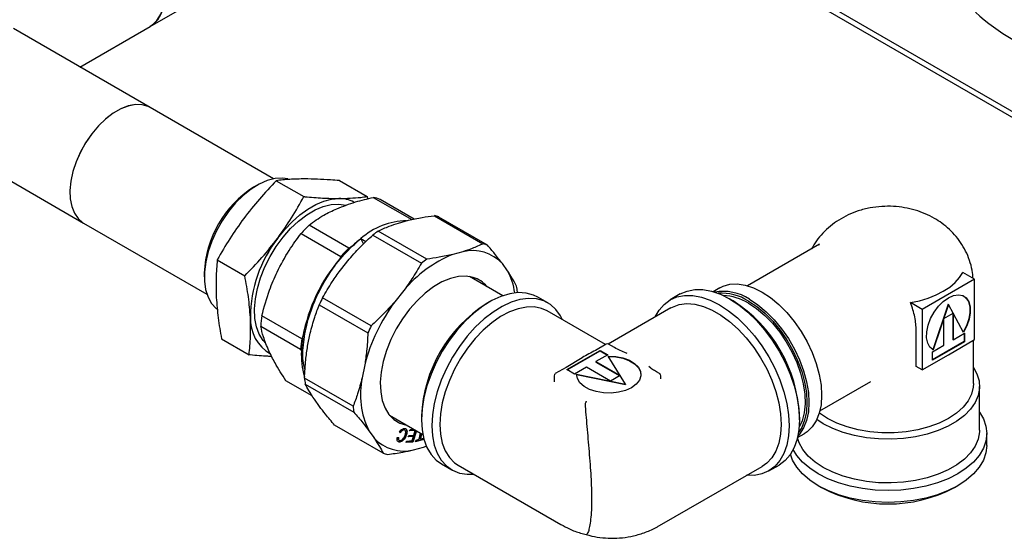
# Paper-space layout 'Sheet1' of a CAD drawing. Units: millimetres. Extents: x 49 to 748, y 106 to 508.
# Drawn here: x 667 to 692, y 460 to 473 of the extents above; entities that cross this region are included whole.
import ezdxf

# ---------------------------------------------------------------- set-up
doc = ezdxf.new("R2010")
doc.units = ezdxf.units.MM

psp = doc.layouts.new('Sheet1')

# ---------------------------------------------------------------- linework, layer by layer
at = {"color": 7, "linetype": 'Continuous', "lineweight": 25}
for p, q in [((679.631, 478.262), (701.779, 465.476)), ((701.541, 465.458), (679.496, 478.185)), ((670.088, 473.057), (676.322, 476.656)), ((659.52, 473.057), (668.358, 467.955)), ((670.088, 470.951), (666.534, 473.003)), ((668.264, 472.004), (670.088, 473.057)), ((673.289, 469.104), (670.088, 470.951)), ((673.36, 469.055), (674.074, 468.642)), ((675.003, 469.056), (675.718, 468.643)), ((672.86, 468.935), (672.772, 468.884)), ((675.718, 468.643), (675.728, 468.582)), ((675.878, 468.621), (676.876, 468.045)), ((676.939, 468.057), (676.055, 468.568)), ((676.53, 467.956), (676.787, 468.027)), ((677.464, 468.146), (678.725, 467.418)), ((678.839, 467.384), (677.578, 468.112)), ((668.358, 467.955), (671.559, 466.107)), ((675.244, 467.306), (674.209, 467.903)), ((677.267, 467.02), (676.006, 467.748)), ((674.004, 467.685), (675.038, 467.088)), ((675.621, 467.412), (675.553, 467.551)), ((675.553, 467.551), (675.686, 467.474)), ((675.865, 467.644), (677.126, 466.916)), ((675.294, 467.327), (675.244, 467.306)), ((678.202, 467.21), (677.944, 467.14)), ((687.46, 467.406), (685.594, 466.328)), ((687.446, 467.388), (687.464, 467.399)), ((671.827, 467), (672.542, 466.588)), ((675.038, 467.088), (675.008, 467.024)), ((675.022, 466.73), (675.252, 467.018)), ((679.362, 466.713), (679.228, 466.901)), ((671.491, 466.665), (671.491, 466.563)), ((679.241, 466.07), (678.379, 466.567)), ((691.486, 466.499), (690.128, 465.715)), ((691.486, 466.499), (691.183, 466.674)), ((691.486, 464.931), (691.486, 466.499)), ((676.666, 466.201), (676.436, 465.913)), ((684.874, 466.274), (684.702, 466.174)), ((675.823, 465.287), (674.562, 466.015)), ((680.412, 465.881), (680.146, 466.034)), ((683.847, 466.114), (683.582, 465.961)), ((685.217, 465.936), (685.128, 465.987)), ((674.476, 465.834), (675.737, 465.106)), ((678.896, 465.91), (678.808, 465.859)), ((681.909, 464.8), (680.394, 465.674)), ((683.599, 465.754), (681.972, 464.815)), ((690.128, 465.715), (689.824, 465.89)), ((690.128, 465.715), (690.128, 464.146)), ((690.798, 465.848), (690.404, 464.667)), ((690.807, 465.843), (690.413, 464.662)), ((690.807, 465.843), (690.798, 465.848)), ((691.201, 465.117), (690.807, 465.843)), ((674.02, 464.954), (672.986, 465.551)), ((690.686, 465.479), (690.927, 465.618)), ((690.686, 464.784), (690.686, 465.479)), ((690.918, 465.613), (690.918, 464.928)), ((690.927, 465.618), (690.927, 464.923)), ((672.958, 465.28), (673.992, 464.683)), ((671.938, 464.947), (672.653, 464.534)), ((674.051, 465.018), (674.02, 464.954)), ((674.173, 464.757), (674.241, 465.094)), ((689.973, 464.236), (689.973, 465.161)), ((690.807, 464.538), (691.486, 464.931)), ((690.927, 464.923), (690.918, 464.928)), ((690.927, 464.923), (691.222, 465.093)), ((691.213, 465.088), (691.213, 464.878)), ((691.222, 465.093), (691.222, 464.873)), ((691.457, 463.789), (691.457, 464.914)), ((673.992, 464.683), (674.012, 464.64)), ((681.924, 464.809), (681.642, 464.646)), ((682.139, 464.721), (681.987, 464.809)), ((691.213, 464.878), (690.392, 464.404)), ((691.222, 464.873), (690.392, 464.393)), ((690.392, 464.614), (690.686, 464.784)), ((690.397, 464.671), (690.405, 464.666)), ((690.413, 464.662), (690.404, 464.667)), ((691.222, 464.873), (691.213, 464.878)), ((681.295, 464.458), (680.88, 464.206)), ((680.903, 464.152), (681.766, 464.65)), ((680.912, 464.147), (681.766, 464.639)), ((681.964, 464.535), (681.658, 464.358)), ((681.766, 464.65), (681.964, 464.535)), ((681.766, 464.65), (681.766, 464.639)), ((681.766, 464.639), (681.956, 464.53)), ((682.423, 463.772), (681.975, 464.504)), ((682.464, 464.573), (682.441, 464.582)), ((690.128, 464.146), (690.807, 464.538)), ((690.392, 464.393), (690.392, 464.614)), ((675.656, 464.278), (675.588, 463.941)), ((680.884, 464.209), (680.601, 464.046)), ((681.102, 464.037), (680.903, 464.152)), ((681.408, 464.214), (681.102, 464.037)), ((682.033, 463.853), (681.408, 464.214)), ((681.658, 464.358), (682.283, 463.998)), ((681.658, 464.358), (681.658, 464.348)), ((681.658, 464.348), (682.274, 463.993)), ((683.078, 464.192), (683.037, 464.225)), ((690.128, 464.146), (689.973, 464.236)), ((675.353, 463.201), (674.092, 463.929)), ((680.57, 463.991), (680.57, 463.838)), ((681.156, 464.031), (682.423, 463.772)), ((681.156, 464.031), (681.156, 464.021)), ((681.156, 464.022), (681.156, 464.012)), ((681.156, 464.021), (682.423, 463.762)), ((682.283, 463.998), (682.033, 463.853)), ((683.309, 464.046), (683.226, 464.093)), ((683.341, 463.913), (683.341, 463.991)), ((674.292, 463.469), (673.608, 463.864)), ((674.111, 463.777), (675.372, 463.049)), ((682.423, 463.772), (682.423, 463.762)), ((687.468, 463.081), (688.791, 463.844)), ((691.613, 462.579), (691.613, 463.716)), ((674.482, 463.194), (674.347, 463.382)), ((676.301, 462.968), (677.163, 462.47)), ((677.129, 462.951), (677.129, 462.848)), ((686.94, 462.848), (686.94, 462.951)), ((676.132, 461.983), (674.871, 462.711)), ((675.762, 462.566), (675.896, 462.378)), ((676.499, 462.385), (676.533, 462.391)), ((676.579, 462.508), (676.555, 462.525)), ((676.784, 462.402), (676.797, 462.443)), ((676.919, 462.412), (676.784, 462.402)), ((676.91, 462.417), (676.786, 462.408)), ((676.797, 462.443), (676.931, 462.452)), ((676.819, 462.558), (676.831, 462.598)), ((676.968, 462.568), (676.819, 462.558)), ((676.959, 462.573), (676.82, 462.564)), ((676.831, 462.598), (676.929, 462.605)), ((676.886, 462.307), (676.919, 462.412)), ((676.989, 462.57), (676.897, 462.274)), ((676.998, 462.565), (676.906, 462.269)), ((676.919, 462.412), (676.91, 462.417)), ((676.931, 462.452), (676.968, 462.568)), ((676.968, 462.568), (676.959, 462.573)), ((677.07, 462.342), (677.104, 462.504)), ((677.124, 462.493), (677.095, 462.356)), ((677.104, 462.351), (677.095, 462.356)), ((677.132, 462.488), (677.104, 462.351)), ((677.104, 462.351), (677.185, 462.372)), ((677.178, 462.37), (677.171, 462.339)), ((677.187, 462.364), (677.18, 462.334)), ((686.889, 462.385), (687.061, 462.485)), ((691.8, 462.184), (691.8, 462.491)), ((676.538, 462.32), (676.549, 462.314)), ((676.73, 462.257), (676.743, 462.297)), ((676.906, 462.269), (676.73, 462.257)), ((676.897, 462.274), (676.732, 462.263)), ((676.743, 462.297), (676.886, 462.307)), ((676.906, 462.269), (676.897, 462.274)), ((676.922, 462.069), (677.18, 462.139)), ((677.18, 462.334), (676.977, 462.28)), ((676.977, 462.28), (676.986, 462.32)), ((677.171, 462.339), (676.979, 462.288)), ((676.986, 462.32), (677.07, 462.342)), ((677.18, 462.334), (677.171, 462.339)), ((677.18, 462.139), (677.272, 462.172)), ((677.18, 462.139), (677.254, 462.167)), ((677.647, 461.704), (677.912, 461.551)), ((678.082, 461.669), (680.746, 460.131)), ((683.31, 460.103), (685.974, 461.64)), ((686.144, 461.522), (686.409, 461.675)), ((687.426, 461.139), (687.514, 461.088)), ((690.962, 461.088), (691.05, 461.139))]:
    psp.add_line(p, q, dxfattribs=at)
at = {"color": 7, "linetype": 'Continuous', "lineweight": 25, "flags": 128}
for points in [[(668.358, 476.054), (668.506, 476.114), (668.674, 476.135), (668.857, 476.115), (669.049, 476.055), (669.245, 475.955), (669.441, 475.82), (669.631, 475.652), (669.811, 475.455), (669.976, 475.235), (670.121, 474.998), (670.242, 474.749), (670.338, 474.495), (670.404, 474.243), (670.44, 473.998), (670.445, 473.769), (670.417, 473.559), (670.359, 473.376), (670.272, 473.222), (670.157, 473.104), (670.088, 473.057)], [(670.088, 470.951), (670.035, 470.979), (669.877, 471.025), (669.703, 471.03), (669.516, 470.994), (669.322, 470.918), (669.125, 470.804), (668.931, 470.656), (668.744, 470.476), (668.57, 470.27), (668.412, 470.042), (668.276, 469.8), (668.164, 469.548), (668.08, 469.294), (668.025, 469.044), (668.001, 468.804), (668.009, 468.582), (668.048, 468.382), (668.118, 468.21), (668.217, 468.07), (668.341, 467.965), (668.358, 467.955)], [(670.088, 470.951), (670.034, 470.979), (669.876, 471.025), (669.702, 471.029), (669.515, 470.993), (669.32, 470.917), (669.124, 470.803), (668.929, 470.655), (668.743, 470.475), (668.568, 470.268), (668.411, 470.041), (668.275, 469.798), (668.163, 469.546), (668.079, 469.292), (668.025, 469.042), (668.001, 468.803), (668.009, 468.58), (668.049, 468.381), (668.119, 468.209), (668.217, 468.069), (668.342, 467.965), (668.358, 467.955)], [(673.66, 469.1), (673.519, 469.121), (673.328, 469.11), (673.126, 469.059), (672.918, 468.967), (672.708, 468.838), (672.502, 468.673), (672.304, 468.478), (672.12, 468.257), (671.953, 468.014), (671.807, 467.756), (671.685, 467.488), (671.592, 467.217), (671.528, 466.95), (671.495, 466.692), (671.494, 466.449), (671.526, 466.228), (671.588, 466.033), (671.681, 465.868), (671.801, 465.739), (671.818, 465.725)], [(673.398, 467.563), (673.578, 467.787), (673.771, 467.989), (673.972, 468.166), (674.179, 468.315), (674.387, 468.434), (674.593, 468.521), (674.794, 468.573), (674.986, 468.591)], [(672.95, 466.536), (673.061, 466.815), (673.197, 467.087), (673.356, 467.348), (673.535, 467.591), (673.73, 467.812), (673.936, 468.006), (674.149, 468.168), (674.366, 468.296), (674.58, 468.386), (674.787, 468.437), (674.984, 468.447), (675.166, 468.417), (675.167, 468.417)], [(673.087, 464.831), (673.02, 464.905), (672.919, 465.067), (672.847, 465.261), (672.805, 465.482), (672.795, 465.725), (672.816, 465.986), (672.868, 466.258), (672.95, 466.536)], [(678.471, 466.546), (678.288, 466.578), (678.088, 466.569), (677.878, 466.518), (677.66, 466.428), (677.441, 466.299), (677.224, 466.135), (677.015, 465.94), (676.817, 465.716), (676.635, 465.47), (676.472, 465.206), (676.333, 464.929), (676.221, 464.647), (676.136, 464.365), (676.082, 464.088), (676.06, 463.823), (676.07, 463.575), (676.111, 463.351), (676.183, 463.153), (676.285, 462.988), (676.414, 462.857), (676.567, 462.765), (676.742, 462.712), (676.745, 462.712)], [(678.513, 466.49), (678.468, 466.54), (678.458, 466.55)], [(689.824, 465.89), (690.059, 465.94), (690.281, 466.006), (690.487, 466.088), (690.674, 466.184), (690.84, 466.292), (690.981, 466.411), (691.096, 466.539), (691.183, 466.674)], [(683.847, 466.114), (684.025, 466.191), (684.222, 466.23), (684.435, 466.228), (684.659, 466.186), (684.891, 466.106), (685.128, 465.987), (685.364, 465.832), (685.597, 465.645), (685.821, 465.427), (686.034, 465.184), (686.231, 464.918), (686.409, 464.634), (686.565, 464.338), (686.697, 464.035), (686.802, 463.729), (686.878, 463.426), (686.924, 463.131), (686.94, 462.848)], [(684.874, 466.274), (684.955, 466.314), (685.131, 466.365), (685.325, 466.375), (685.532, 466.345), (685.747, 466.274), (685.968, 466.165)], [(680.146, 466.034), (680.038, 466.087), (679.848, 466.139), (679.641, 466.15), (679.42, 466.121), (679.191, 466.052), (678.956, 465.943), (678.72, 465.798), (678.487, 465.618), (678.261, 465.407), (678.047, 465.169), (677.848, 464.907), (677.668, 464.627), (677.509, 464.333), (677.376, 464.031), (677.269, 463.726), (677.192, 463.424), (677.145, 463.13), (677.129, 462.848)], [(680.793, 465.444), (680.739, 465.547), (680.619, 465.713), (680.473, 465.842), (680.303, 465.934), (680.113, 465.986), (679.906, 465.997), (679.685, 465.968), (679.456, 465.899), (679.221, 465.79), (678.985, 465.645), (678.752, 465.465), (678.526, 465.254), (678.312, 465.016), (678.113, 464.754), (677.933, 464.474), (677.774, 464.18), (677.641, 463.878), (677.534, 463.573), (677.457, 463.271), (677.41, 462.977), (677.394, 462.695)], [(683.194, 465.521), (683.294, 465.694), (683.425, 465.845), (683.582, 465.961), (683.76, 466.038), (683.957, 466.077), (684.169, 466.075), (684.394, 466.033), (684.626, 465.952), (684.863, 465.834), (685.099, 465.679), (685.332, 465.492), (685.556, 465.274), (685.769, 465.03), (685.966, 464.765), (686.144, 464.481), (686.3, 464.185), (686.432, 463.882), (686.537, 463.576), (686.613, 463.273), (686.659, 462.977), (686.675, 462.695)], [(685.614, 465.931), (685.83, 465.788), (686.042, 465.612), (686.246, 465.407), (686.436, 465.178), (686.61, 464.927), (686.763, 464.662), (686.893, 464.386), (686.997, 464.106), (687.073, 463.828), (687.119, 463.556), (687.134, 463.298), (687.119, 463.057), (687.073, 462.838), (686.997, 462.648), (686.915, 462.515)], [(685.641, 465.977), (685.861, 465.831), (686.076, 465.653), (686.283, 465.444), (686.477, 465.21), (686.654, 464.956), (686.81, 464.685), (686.942, 464.405), (687.048, 464.12), (687.125, 463.837), (687.172, 463.561), (687.187, 463.298), (687.172, 463.052), (687.125, 462.83), (687.048, 462.636), (686.942, 462.474), (686.898, 462.424)], [(685.968, 466.165), (686.188, 466.02), (686.403, 465.842), (686.61, 465.633), (686.804, 465.399), (686.981, 465.144), (687.137, 464.874), (687.269, 464.594), (687.375, 464.309), (687.452, 464.026), (687.499, 463.75), (687.514, 463.486), (687.499, 463.241), (687.452, 463.019), (687.375, 462.825), (687.269, 462.662), (687.137, 462.535), (687.061, 462.485)], [(690.413, 464.662), (690.328, 464.733), (690.27, 464.839), (690.241, 464.975), (690.245, 465.133), (690.28, 465.303), (690.345, 465.476), (690.436, 465.643), (690.547, 465.795), (690.673, 465.922), (690.807, 466.017), (690.94, 466.076), (691.067, 466.094), (691.178, 466.072), (691.269, 466.01), (691.333, 465.911), (691.369, 465.781), (691.372, 465.628), (691.344, 465.46), (691.286, 465.286), (691.201, 465.117)], [(691.199, 466.062), (691.26, 466.015), (691.325, 465.916), (691.36, 465.786), (691.363, 465.633), (691.335, 465.465), (691.277, 465.291), (691.192, 465.122)], [(680.394, 465.674), (680.245, 465.741), (680.056, 465.779), (679.851, 465.776), (679.634, 465.732), (679.409, 465.648), (679.181, 465.526), (678.954, 465.367), (678.733, 465.176), (678.521, 464.955), (678.324, 464.709), (678.144, 464.443), (677.986, 464.162), (677.852, 463.872), (677.744, 463.577), (677.666, 463.285), (677.619, 463), (677.603, 462.728)], [(683.599, 465.754), (683.64, 465.776), (683.818, 465.841), (684.014, 465.865), (684.224, 465.849), (684.445, 465.793), (684.672, 465.698), (684.901, 465.566), (685.128, 465.399), (685.349, 465.2), (685.559, 464.973), (685.755, 464.722), (685.932, 464.453), (686.089, 464.169), (686.221, 463.877), (686.327, 463.581), (686.403, 463.287), (686.45, 463.001), (686.466, 462.728)], [(685.614, 465.875), (685.828, 465.733), (686.038, 465.558), (686.239, 465.353), (686.426, 465.124), (686.596, 464.874), (686.745, 464.609), (686.87, 464.335), (686.969, 464.058), (687.038, 463.783), (687.077, 463.517), (687.085, 463.264), (687.061, 463.031), (687.007, 462.822), (686.932, 462.658)], [(681.975, 464.504), (682.171, 464.492), (682.358, 464.455), (682.524, 464.393), (682.66, 464.31), (682.758, 464.211), (682.813, 464.101), (682.822, 463.987), (682.785, 463.875), (682.702, 463.772), (682.58, 463.682), (682.425, 463.611), (682.245, 463.564), (682.051, 463.542), (681.854, 463.547), (681.664, 463.579), (681.492, 463.636), (681.349, 463.714), (681.241, 463.81), (681.176, 463.918), (681.156, 464.031)], [(681.975, 464.494), (682.171, 464.482), (682.358, 464.444), (682.524, 464.382), (682.66, 464.3), (682.758, 464.201), (682.813, 464.091), (682.824, 464.012)], [(691.457, 464.205), (691.545, 464.04), (691.601, 463.856), (691.612, 463.669), (691.578, 463.483), (691.502, 463.301), (691.383, 463.127), (691.224, 462.964), (691.028, 462.814), (690.799, 462.682), (690.541, 462.569), (690.258, 462.477), (689.956, 462.409), (689.642, 462.364), (689.319, 462.345), (688.995, 462.352), (688.676, 462.383), (688.367, 462.44), (688.074, 462.52), (687.803, 462.623), (687.559, 462.746), (687.389, 462.855)], [(691.457, 463.789), (691.451, 463.698), (691.406, 463.517), (691.317, 463.342), (691.185, 463.175), (691.014, 463.022), (690.807, 462.883), (690.568, 462.764), (690.301, 462.665), (690.013, 462.589), (689.71, 462.538), (689.396, 462.512), (689.08, 462.512), (688.766, 462.538), (688.463, 462.589), (688.175, 462.665), (687.908, 462.764), (687.669, 462.883), (687.462, 463.022), (687.454, 463.027)], [(676.356, 462.908), (676.433, 462.891), (676.435, 462.89)], [(691.613, 463.046), (691.713, 462.874), (691.779, 462.684), (691.8, 462.491), (691.779, 462.298), (691.713, 462.108), (691.605, 461.925), (691.457, 461.751), (691.271, 461.59), (691.05, 461.445), (690.798, 461.317), (690.519, 461.21), (690.219, 461.124), (689.901, 461.062), (689.572, 461.024), (689.238, 461.011), (688.904, 461.024), (688.575, 461.062), (688.257, 461.124), (687.957, 461.21), (687.678, 461.317), (687.426, 461.445), (687.205, 461.59), (687.019, 461.751), (686.871, 461.925), (686.778, 462.077)], [(677.129, 462.848), (677.145, 462.586), (677.192, 462.345), (677.269, 462.133), (677.376, 461.951), (677.509, 461.803), (677.647, 461.704)], [(677.394, 462.695), (677.41, 462.432), (677.457, 462.192), (677.534, 461.979), (677.641, 461.798), (677.774, 461.65), (677.933, 461.539), (678.113, 461.467), (678.312, 461.435), (678.481, 461.439)], [(677.603, 462.728), (677.619, 462.474), (677.666, 462.244), (677.744, 462.041), (677.852, 461.871), (677.986, 461.735), (678.082, 461.669)], [(686.675, 462.695), (686.659, 462.431), (686.613, 462.19), (686.537, 461.974), (686.432, 461.789), (686.3, 461.638), (686.144, 461.522), (685.966, 461.445), (685.769, 461.406), (685.569, 461.407)], [(686.466, 462.728), (686.45, 462.473), (686.403, 462.24), (686.327, 462.035), (686.221, 461.861), (686.089, 461.721), (685.974, 461.64)], [(686.94, 462.848), (686.924, 462.584), (686.878, 462.343), (686.802, 462.127), (686.697, 461.942), (686.565, 461.791), (686.409, 461.675), (686.409, 461.675)], [(691.613, 462.579), (691.612, 462.532), (691.578, 462.346), (691.502, 462.164), (691.383, 461.99), (691.224, 461.827), (691.028, 461.678), (690.799, 461.546), (690.541, 461.433), (690.258, 461.341), (689.956, 461.272), (689.642, 461.228), (689.319, 461.209), (688.995, 461.215), (688.676, 461.247), (688.367, 461.304), (688.074, 461.384), (687.803, 461.487), (687.559, 461.61), (687.346, 461.751), (687.168, 461.907), (687.029, 462.076), (686.931, 462.254), (686.888, 462.381)], [(691.8, 462.184), (691.779, 461.991), (691.713, 461.802), (691.605, 461.618), (691.457, 461.445), (691.271, 461.284), (691.05, 461.138), (690.798, 461.011), (690.519, 460.903), (690.219, 460.818), (689.901, 460.756), (689.572, 460.718), (689.238, 460.705), (688.904, 460.718), (688.575, 460.756), (688.257, 460.818), (687.957, 460.903), (687.678, 461.011), (687.426, 461.138), (687.205, 461.284), (687.019, 461.445), (686.871, 461.618), (686.763, 461.802), (686.706, 461.956)]]:
    psp.add_lwpolyline(points, dxfattribs=at)
at = {"color": 7, "linetype": 'Continuous', "lineweight": 25}
for centre, radius, start, end in [((669.593, 473.759), 0.859, 305.2474, 6.0648), ((695.196, 477.425), 5.437, 227.2978, 252.7076), ((674.244, 466.555), 2.756, 122.2889, 177.7165), ((674.999, 467.776), 0.815, 62.633, 90.9495), ((675.698, 467.702), 0.936, 67.5862, 78.9268), ((676.784, 466.149), 1.866, 91.3213, 131.2911), ((677.214, 467.11), 1.067, 70.0756, 76.4374), ((676.983, 465.084), 3.954, 134.5404, 138.8771), ((677.976, 464.918), 3.448, 124.8399, 127.7492), ((676.023, 465.505), 3.336, 141.8978, 179.9236), ((677.628, 464.88), 3.381, 127.8466, 133.6501), ((677.989, 464.501), 3.905, 133.648, 139.7695), ((678.017, 464.487), 3.954, 134.5404, 138.8771), ((678.454, 466.188), 1.053, 42.6645, 103.8485), ((678.475, 466.381), 1.067, 70.0756, 76.4374), ((678.278, 464.232), 4.3, 139.5153, 169.4696), ((679.129, 464.187), 3.182, 111.8698, 140.7193), ((679.237, 464.19), 3.448, 124.8399, 127.7492), ((677.943, 465.933), 1.62, 7.4552, 28.7991), ((678.261, 465.85), 0.727, 39.3736, 73.1702), ((677.323, 465.954), 2.305, 5.3035, 9.1093), ((679.17, 463.706), 5.154, 153.3797, 155.6052), ((684.96, 464.953), 1.229, 56.3747, 100.3187), ((684.918, 464.847), 1.288, 57.3066, 94.0647), ((684.919, 464.774), 1.301, 57.7184, 88.2204), ((683.204, 462.784), 3.74, 2.5563, 57.4384), ((680.242, 463.093), 4.737, 143.464, 165.5209), ((680.769, 462.788), 3.644, 122.5616, 177.4437), ((673.736, 465.466), 1.05, 177.6272, 239.7471), ((675.94, 465.108), 2.988, 171.4718, 176.6998), ((680.431, 462.978), 5.154, 153.3797, 155.6052), ((676.975, 464.511), 2.988, 171.4718, 176.6998), ((676.96, 464.525), 2.951, 170.396, 177.7756), ((681.955, 464.755), 0.0625, 60.0027, 119.9973), ((675.977, 464.531), 1.968, 176.8147, 196.5294), ((676.387, 464.142), 2.305, 185.3035, 189.1093), ((677.692, 463.509), 2.148, 168.3894, 206.0234), ((680.632, 463.991), 0.0625, 119.9973, 180), ((683.278, 463.991), 0.0625, 0, 60.0027), ((677.648, 463.414), 2.305, 185.3035, 189.1093), ((676.67, 463.091), 1.053, 222.6645, 283.8485), ((676.495, 462.986), 1.067, 250.0756, 256.4374), ((689.238, 464.377), 3.714, 242.3429, 297.6571)]:
    psp.add_arc(centre, radius, start, end, dxfattribs=at)
for points, knots in [([(673.36, 469.055), (673.211, 468.898), (672.911, 468.584), (672.646, 468.244), (672.514, 468.074)], [0, 0, 0, 0, 0.498487, 1, 1, 1, 1]), ([(674.102, 469.101), (673.968, 469.099), (673.701, 469.094), (673.474, 469.068), (673.36, 469.055)], [0, 0, 0, 0, 0.498227, 1, 1, 1, 1]), ([(675.003, 469.056), (674.923, 469.063), (674.603, 469.09), (674.316, 469.096), (674.102, 469.101)], [0, 0, 0, 0, 0.252279, 1, 1, 1, 1]), ([(673.398, 467.563), (673.521, 467.737), (673.769, 468.087), (673.972, 468.457), (674.074, 468.642)], [0, 0, 0, 0, 0.497781, 1, 1, 1, 1]), ([(674.074, 468.642), (674.083, 468.641), (674.25, 468.625), (674.569, 468.599), (674.847, 468.594), (674.986, 468.591)], [0, 0, 0, 0, 0.027486, 0.511974, 1, 1, 1, 1]), ([(674.929, 468.328), (675.088, 468.39), (675.382, 468.504), (675.722, 468.584), (675.878, 468.621)], [0, 0, 0, 0, 0.540693, 1, 1, 1, 1]), ([(674.986, 468.591), (675.182, 468.597), (675.444, 468.605), (675.663, 468.636), (675.718, 468.643)], [0, 0, 0, 0, 0.747819, 1, 1, 1, 1]), ([(674.209, 467.903), (674.331, 467.992), (674.542, 468.148), (674.814, 468.274), (674.929, 468.328)], [0, 0, 0, 0, 0.577126, 1, 1, 1, 1]), ([(691.446, 466.522), (691.443, 466.569), (691.434, 466.706), (691.379, 466.924), (691.287, 467.171), (691.163, 467.399), (691.012, 467.606), (690.837, 467.792), (690.647, 467.95), (690.434, 468.087), (690.203, 468.203), (689.942, 468.295), (689.667, 468.359), (689.376, 468.392), (689.075, 468.391), (688.767, 468.353), (688.473, 468.278), (688.201, 468.171), (687.958, 468.039), (687.739, 467.88), (687.545, 467.698), (687.38, 467.501), (687.296, 467.357), (687.256, 467.288)], [0, 0, 0, 0, 0.0254757, 0.0735502, 0.1206961, 0.167142, 0.2131386, 0.2589782, 0.3050119, 0.3464354, 0.3955945, 0.4445244, 0.4951533, 0.5473199, 0.6008526, 0.6560227, 0.7131777, 0.7638113, 0.8134159, 0.8620188, 0.9098621, 0.9571945, 1, 1, 1, 1]), ([(672.514, 468.074), (672.39, 467.9), (672.141, 467.551), (671.932, 467.184), (671.827, 467)], [0, 0, 0, 0, 0.498227, 1, 1, 1, 1]), ([(676.787, 468.027), (676.905, 468.053), (677.12, 468.1), (677.357, 468.132), (677.464, 468.146)], [0, 0, 0, 0, 0.5491986, 1, 1, 1, 1]), ([(676.006, 467.748), (676.098, 467.791), (676.259, 467.867), (676.448, 467.929), (676.53, 467.956)], [0, 0, 0, 0, 0.569938, 1, 1, 1, 1]), ([(672.542, 466.588), (672.693, 466.743), (672.998, 467.053), (673.264, 467.393), (673.398, 467.563)], [0, 0, 0, 0, 0.498113, 1, 1, 1, 1]), ([(673.38, 466.684), (673.48, 466.875), (673.664, 467.228), (673.897, 467.541), (674.004, 467.685)], [0, 0, 0, 0, 0.540693, 1, 1, 1, 1]), ([(674.107, 464.146), (674.092, 464.202), (674.036, 464.41), (674.057, 464.859), (674.171, 465.451), (674.4, 466.059), (674.719, 466.636), (675.11, 467.157), (675.405, 467.419), (675.553, 467.551)], [0, 0, 0, 0, 0.057559, 0.214633, 0.371706, 0.52878, 0.685853, 0.842927, 1, 1, 1, 1]), ([(675.252, 467.018), (675.358, 467.137), (675.552, 467.355), (675.768, 467.554), (675.865, 467.644)], [0, 0, 0, 0, 0.549199, 1, 1, 1, 1]), ([(678.725, 467.418), (678.634, 467.375), (678.472, 467.299), (678.283, 467.237), (678.202, 467.21)], [0, 0, 0, 0, 0.569938, 1, 1, 1, 1]), ([(679.228, 466.901), (679.163, 466.987), (679.045, 467.142), (678.903, 467.309), (678.839, 467.384)], [0, 0, 0, 0, 0.549199, 1, 1, 1, 1]), ([(671.827, 467), (671.814, 466.844), (671.787, 466.529), (671.797, 466.19), (671.803, 466.02)], [0, 0, 0, 0, 0.498487, 1, 1, 1, 1]), ([(677.944, 467.14), (677.826, 467.114), (677.611, 467.066), (677.374, 467.034), (677.267, 467.02)], [0, 0, 0, 0, 0.549199, 1, 1, 1, 1]), ([(674.562, 466.015), (674.642, 466.154), (674.782, 466.398), (674.95, 466.63), (675.022, 466.73)], [0, 0, 0, 0, 0.569938, 1, 1, 1, 1]), ([(677.126, 466.916), (677.046, 466.777), (676.906, 466.534), (676.738, 466.301), (676.666, 466.201)], [0, 0, 0, 0, 0.569938, 1, 1, 1, 1]), ([(679.598, 466.319), (679.561, 466.389), (679.495, 466.512), (679.402, 466.653), (679.362, 466.713)], [0, 0, 0, 0, 0.5699381, 1, 1, 1, 1]), ([(672.687, 465.509), (672.673, 465.683), (672.646, 466.033), (672.576, 466.402), (672.542, 466.588)], [0, 0, 0, 0, 0.497781, 1, 1, 1, 1]), ([(672.986, 465.551), (673.046, 465.775), (673.149, 466.163), (673.312, 466.529), (673.38, 466.684)], [0, 0, 0, 0, 0.577126, 1, 1, 1, 1]), ([(671.803, 466.02), (671.816, 465.846), (671.842, 465.497), (671.906, 465.131), (671.938, 464.947)], [0, 0, 0, 0, 0.498227, 1, 1, 1, 1]), ([(674.241, 465.094), (674.278, 465.235), (674.344, 465.49), (674.435, 465.727), (674.476, 465.834)], [0, 0, 0, 0, 0.549199, 1, 1, 1, 1]), ([(676.436, 465.913), (676.33, 465.794), (676.136, 465.576), (675.921, 465.377), (675.823, 465.287)], [0, 0, 0, 0, 0.549199, 1, 1, 1, 1]), ([(689.973, 465.161), (689.966, 465.278), (689.953, 465.512), (689.867, 465.764), (689.824, 465.89)], [0, 0, 0, 0, 0.503465, 1, 1, 1, 1]), ([(672.653, 464.534), (672.669, 464.689), (672.701, 465), (672.692, 465.339), (672.687, 465.509)], [0, 0, 0, 0, 0.498113, 1, 1, 1, 1]), ([(673.168, 464.638), (673.115, 464.763), (673.018, 464.995), (672.977, 465.19), (672.958, 465.28)], [0, 0, 0, 0, 0.540693, 1, 1, 1, 1]), ([(675.737, 465.106), (675.729, 464.946), (675.714, 464.665), (675.673, 464.394), (675.656, 464.278)], [0, 0, 0, 0, 0.5699381, 1, 1, 1, 1]), ([(674.092, 463.929), (674.1, 464.089), (674.115, 464.371), (674.156, 464.641), (674.173, 464.757)], [0, 0, 0, 0, 0.569938, 1, 1, 1, 1]), ([(682.447, 464.579), (682.394, 464.6), (682.288, 464.643), (682.188, 464.696), (682.138, 464.722)], [0, 0, 0, 0, 0.504123, 1, 1, 1, 1]), ([(673.242, 464.493), (673.209, 464.494), (673.035, 464.498), (672.83, 464.517), (672.662, 464.533), (672.653, 464.534)], [0, 0, 0, 0, 0.182591, 0.956442, 1, 1, 1, 1]), ([(673.608, 463.864), (673.509, 464.02), (673.338, 464.29), (673.219, 464.534), (673.168, 464.638)], [0, 0, 0, 0, 0.577126, 1, 1, 1, 1]), ([(681.645, 464.648), (681.53, 464.589), (681.411, 464.529), (681.298, 464.46), (681.295, 464.458)], [0, 0, 0, 0, 0.971182, 1, 1, 1, 1]), ([(683.228, 464.093), (683.194, 464.114), (683.126, 464.155), (683.062, 464.205), (683.031, 464.23)], [0, 0, 0, 0, 0.497294, 1, 1, 1, 1]), ([(675.588, 463.941), (675.551, 463.8), (675.485, 463.545), (675.394, 463.308), (675.353, 463.201)], [0, 0, 0, 0, 0.549199, 1, 1, 1, 1]), ([(674.347, 463.382), (674.297, 463.459), (674.205, 463.599), (674.14, 463.721), (674.111, 463.777)], [0, 0, 0, 0, 0.5491986, 1, 1, 1, 1]), ([(674.871, 462.711), (674.79, 462.806), (674.649, 462.973), (674.532, 463.128), (674.482, 463.194)], [0, 0, 0, 0, 0.569938, 1, 1, 1, 1]), ([(681.402, 463.328), (681.401, 463.323), (681.399, 463.313), (681.391, 463.293), (681.381, 463.281), (681.375, 463.273)], [0, 0, 0, 0, 0.280668, 0.561426, 1, 1, 1, 1]), ([(681.375, 463.273), (681.375, 463.273), (681.375, 463.272), (681.375, 463.271), (681.375, 463.271), (681.375, 463.27)], [0, 0, 0, 0, 0.216366, 0.447949, 1, 1, 1, 1]), ([(681.375, 463.27), (681.381, 463.175), (681.395, 462.984), (681.421, 462.674), (681.449, 462.353), (681.478, 462.022), (681.505, 461.695), (681.526, 461.376), (681.541, 461.072), (681.543, 460.888), (681.544, 460.795)], [0, 0, 0, 0, 0.124818, 0.249937, 0.374848, 0.499789, 0.628003, 0.749868, 0.874905, 1, 1, 1, 1]), ([(675.372, 463.049), (675.453, 462.954), (675.594, 462.787), (675.711, 462.632), (675.762, 462.566)], [0, 0, 0, 0, 0.569938, 1, 1, 1, 1]), ([(676.555, 462.525), (676.567, 462.543), (676.59, 462.577), (676.63, 462.61), (676.666, 462.625), (676.685, 462.623), (676.695, 462.623)], [0, 0, 0, 0, 0.298969, 0.567141, 0.775753, 1, 1, 1, 1]), ([(676.695, 462.623), (676.707, 462.62), (676.729, 462.614), (676.749, 462.586), (676.755, 462.543), (676.747, 462.488), (676.732, 462.447), (676.724, 462.426)], [0, 0, 0, 0, 0.205399, 0.380179, 0.550981, 0.770629, 1, 1, 1, 1]), ([(676.701, 462.622), (676.707, 462.62), (676.724, 462.615), (676.74, 462.591), (676.746, 462.548), (676.738, 462.493), (676.723, 462.452), (676.715, 462.431)], [0, 0, 0, 0, 0.127573, 0.319471, 0.507003, 0.748163, 1, 1, 1, 1]), ([(675.896, 462.378), (675.946, 462.301), (676.038, 462.161), (676.103, 462.038), (676.132, 461.983)], [0, 0, 0, 0, 0.5491986, 1, 1, 1, 1]), ([(676.545, 462.271), (676.534, 462.274), (676.513, 462.281), (676.496, 462.31), (676.492, 462.346), (676.497, 462.372), (676.499, 462.385)], [0, 0, 0, 0, 0.2934, 0.562732, 0.774002, 1, 1, 1, 1]), ([(676.524, 462.396), (676.522, 462.383), (676.518, 462.36), (676.524, 462.334), (676.532, 462.323), (676.538, 462.32), (676.539, 462.32)], [0, 0, 0, 0, 0.386269, 0.708223, 0.958755, 1, 1, 1, 1]), ([(676.533, 462.391), (676.531, 462.378), (676.527, 462.355), (676.532, 462.329), (676.545, 462.314), (676.556, 462.311), (676.562, 462.309)], [0, 0, 0, 0, 0.312359, 0.572709, 0.775303, 1, 1, 1, 1]), ([(676.715, 462.431), (676.706, 462.413), (676.69, 462.377), (676.657, 462.331), (676.618, 462.295), (676.575, 462.275), (676.549, 462.276), (676.536, 462.276)], [0, 0, 0, 0, 0.20964, 0.399869, 0.576983, 0.785639, 1, 1, 1, 1]), ([(676.724, 462.426), (676.715, 462.408), (676.699, 462.372), (676.665, 462.326), (676.627, 462.29), (676.584, 462.269), (676.558, 462.27), (676.545, 462.271)], [0, 0, 0, 0, 0.20964, 0.399869, 0.576983, 0.785639, 1, 1, 1, 1]), ([(676.562, 462.309), (676.571, 462.309), (676.589, 462.308), (676.619, 462.323), (676.648, 462.35), (676.673, 462.388), (676.687, 462.417), (676.693, 462.431)], [0, 0, 0, 0, 0.20281, 0.385951, 0.562182, 0.779398, 1, 1, 1, 1]), ([(676.672, 462.589), (676.663, 462.589), (676.645, 462.59), (676.616, 462.572), (676.591, 462.546), (676.578, 462.525), (676.571, 462.514)], [0, 0, 0, 0, 0.273786, 0.534408, 0.751821, 1, 1, 1, 1]), ([(676.681, 462.584), (676.672, 462.584), (676.654, 462.585), (676.625, 462.567), (676.599, 462.541), (676.586, 462.52), (676.579, 462.508)], [0, 0, 0, 0, 0.273786, 0.534408, 0.751821, 1, 1, 1, 1]), ([(676.693, 462.431), (676.699, 462.446), (676.711, 462.475), (676.72, 462.515), (676.719, 462.55), (676.706, 462.575), (676.689, 462.581), (676.681, 462.584)], [0, 0, 0, 0, 0.225778, 0.425347, 0.602047, 0.801914, 1, 1, 1, 1]), ([(676.245, 461.949), (676.38, 461.968), (676.616, 462), (676.83, 462.048), (676.922, 462.069)], [0, 0, 0, 0, 0.569938, 1, 1, 1, 1]), ([(681.544, 460.795), (681.543, 460.696), (681.54, 460.497), (681.52, 460.257), (681.493, 460.069), (681.464, 459.954), (681.439, 459.894), (681.42, 459.869), (681.41, 459.872), (681.406, 459.873)], [0, 0, 0, 0, 0.1745728, 0.3490547, 0.5235204, 0.6980155, 0.812398, 0.9284969, 1, 1, 1, 1]), ([(680.748, 460.134), (680.822, 460.093), (680.985, 460.003), (681.208, 459.918), (681.357, 459.885), (681.406, 459.874)], [0, 0, 0, 0, 0.357097, 0.785852, 1, 1, 1, 1]), ([(681.405, 459.873), (681.429, 459.866), (681.544, 459.827), (681.761, 459.791), (682.051, 459.768), (682.345, 459.782), (682.646, 459.832), (682.946, 459.925), (683.172, 460.02), (683.286, 460.092), (683.309, 460.106)], [0, 0, 0, 0, 0.037677, 0.184728, 0.332538, 0.48097, 0.629889, 0.795821, 0.958452, 1, 1, 1, 1])]:
    psp.add_open_spline(points, degree=3, knots=knots, dxfattribs=at)

doc.saveas('drawing.dxf')
